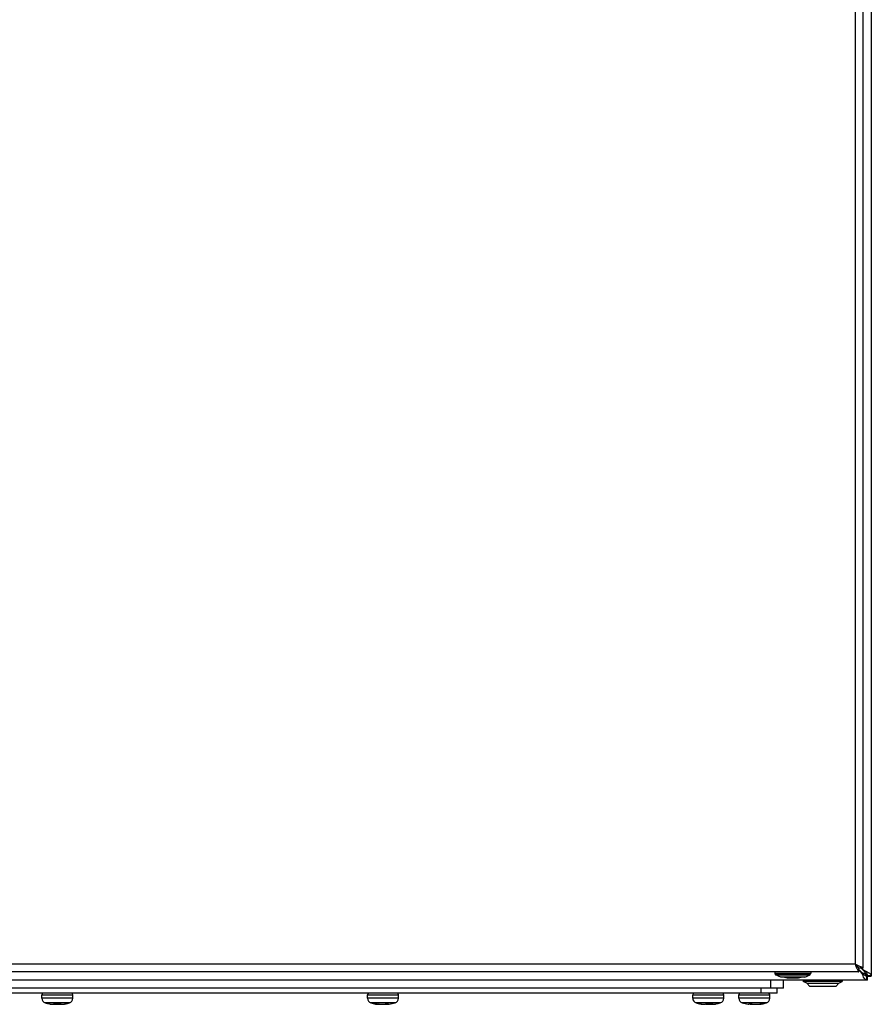
# Model space of a CAD drawing. Units: millimetres. Extents: x -509 to 8504, y -943 to 4010.
# Drawn here: x 6379 to 6641, y 3203 to 3505 of the extents above; entities that cross this region are included whole.
import ezdxf

# ---------------------------------------------------------------- set-up
doc = ezdxf.new("R2010")
doc.units = ezdxf.units.MM
doc.header["$LTSCALE"] = 10

# ---------------------------------------------------------------- blocks, each defined once
blk = doc.blocks.new('Steuerung ACO BioJet-P-M Vorne')
at = {"color": 7, "linetype": 'Continuous'}
for p, q in [((8745.48, 8413.29), (8745.48, 7815.71)), ((8742.88, 8410.73), (8742.88, 7818.27)), ((8741.61, 7817), (8149.15, 7817)), ((8715.88, 7817), (8715.88, 7816.5)), ((8726.88, 7816.5), (8715.88, 7816.5)), ((8716.05, 7816.42), (8726.72, 7816.42)), ((8716.08, 7816.1), (8716.05, 7816.42)), ((8726.68, 7816.1), (8726.72, 7816.42)), ((8726.72, 7816.42), (8726.88, 7816.5)), ((8726.88, 7817), (8726.88, 7816.5)), ((8741.61, 7817), (8741.61, 7818.2)), ((8742.17, 7817.2), (8741.61, 7817.76)), ((8741.68, 7818.27), (8742.88, 7818.27)), ((8742.31, 7818.27), (8742.78, 7817.8)), ((8742.57, 7816.88), (8742.57, 7816.63)), ((8743.09, 7817.41), (8743.35, 7817.41)), ((8744.27, 7814.5), (8146.68, 7814.5)), ((8716.08, 7816.1), (8726.68, 7816.1)), ((8717.73, 7815.4), (8716.1, 7816.09)), ((8725.03, 7815.4), (8717.73, 7815.4)), ((8718.55, 7812), (8718.55, 7814.5)), ((8719.63, 7815.25), (8723.13, 7815.25)), ((8724.57, 7814.5), (8724.57, 7814.03)), ((8736.57, 7814.03), (8724.57, 7814.03)), ((8725.64, 7813.52), (8724.57, 7814.03)), ((8725.03, 7815.4), (8726.68, 7816.1)), ((8725.64, 7813.52), (8735.5, 7813.52)), ((8726.57, 7812.5), (8725.64, 7813.52)), ((8734.57, 7812.5), (8735.5, 7813.52)), ((8735.5, 7813.52), (8736.57, 7814.03)), ((8736.57, 7814.5), (8736.57, 7814.03)), ((8744.09, 7815.7), (8744.27, 7815.7)), ((8744.09, 7814.5), (8744.09, 7815.7)), ((8744.27, 7814.5), (8744.27, 7815.7)), ((8744.28, 7815.89), (8745.48, 7815.89)), ((8744.28, 7815.71), (8744.28, 7815.89)), ((8744.28, 7815.71), (8745.48, 7815.71)), ((8718.55, 7812), (8172.55, 7812)), ((8716.55, 7810.5), (8174.55, 7810.5)), ((8716.55, 7810.5), (8716.55, 7812)), ((8734.57, 7812.5), (8726.57, 7812.5)), ((8490.8, 7808.96), (8490.8, 7810)), ((8493.16, 7807.2), (8493.11, 7807.2)), ((8494.08, 7807.07), (8494.09, 7807.08)), ((8495.04, 7807.2), (8496.02, 7807.2)), ((8496.4, 7807.07), (8496.4, 7807.11)), ((8500.3, 7808.96), (8500.3, 7810)), ((8590.8, 7808.96), (8590.8, 7810)), ((8593.25, 7807.2), (8593.75, 7807.2)), ((8593.91, 7807.07), (8593.92, 7807.17)), ((8594.64, 7807.07), (8594.64, 7807.1)), ((8595.96, 7807.07), (8595.96, 7807.14)), ((8597.19, 7807.2), (8596.35, 7807.2)), ((8596.98, 7807.07), (8596.97, 7807.1)), ((8597.19, 7807.07), (8597.17, 7807.2)), ((8600.3, 7808.96), (8600.3, 7810)), ((8690.65, 7808.96), (8690.65, 7810)), ((8692.97, 7807.2), (8693.2, 7807.2)), ((8692.97, 7807.2), (8693.06, 7807.18)), ((8693.63, 7807.08), (8693.72, 7807.07)), ((8693.96, 7807.07), (8693.96, 7807.1)), ((8696.44, 7807.2), (8695.49, 7807.2)), ((8695.63, 7807.07), (8695.63, 7807.1)), ((8696.29, 7807.07), (8696.28, 7807.2)), ((8697.09, 7807.07), (8697.08, 7807.09)), ((8697.18, 7807.08), (8697.09, 7807.07)), ((8697.65, 7807.16), (8697.62, 7807.16)), ((8697.84, 7807.2), (8697.83, 7807.2)), ((8700.15, 7808.96), (8700.15, 7810)), ((8704.8, 7808.96), (8704.8, 7810)), ((8707.94, 7807.2), (8708.79, 7807.2)), ((8709.1, 7807.07), (8709.1, 7807.15)), ((8711.18, 7807.07), (8711.17, 7807.17)), ((8714.3, 7808.96), (8714.3, 7810))]:
    blk.add_line(p, q, dxfattribs=at)
at = {"color": 9, "linetype": 'Continuous'}
for p, q in [((8740.48, 8409.6), (8740.48, 7819.4)), ((8740.48, 7819.4), (8150.28, 7819.4)), ((8742.17, 7817.2), (8741.61, 7817.2)), ((8742.78, 7818.27), (8742.78, 7817.8)), ((8743.48, 7816.5), (8742.88, 7816.5)), ((8743.48, 7817.1), (8743.48, 7816.5)), ((8714.55, 7814.5), (8714.55, 7812)), ((8711.55, 7812), (8711.55, 7810.5)), ((8490.8, 7810), (8500.3, 7810)), ((8500.3, 7808.96), (8490.8, 7808.96)), ((8499.26, 7807.54), (8491.83, 7807.54)), ((8590.8, 7810), (8600.3, 7810)), ((8600.3, 7808.96), (8590.8, 7808.96)), ((8599.26, 7807.54), (8591.83, 7807.54)), ((8690.65, 7810), (8700.15, 7810)), ((8700.15, 7808.96), (8690.65, 7808.96)), ((8699.12, 7807.54), (8691.69, 7807.54)), ((8704.8, 7810), (8714.3, 7810)), ((8714.3, 7808.96), (8704.8, 7808.96)), ((8713.26, 7807.54), (8705.83, 7807.54))]:
    blk.add_line(p, q, dxfattribs=at)
at = {"color": 7, "linetype": 'Continuous'}
for centre, radius, start, end in [((8721.5, 7827.11), 12, 242.1795, 242.9791), ((8753.52, 7825.24), 13.77, 217.3428, 218.1694), ((8734.74, 7806.46), 13.77, 51.8306, 52.6572), ((8721.5, 7827.11), 12, 257.2452, 261.0497), ((8721.26, 7827.11), 12, 278.9503, 282.7548), ((8743.11, 7814.43), 1.75, 51.2968, 51.9729), ((8743.63, 7815.08), 0.919, 50.0988, 51.3089), ((8491.3, 7810), 0.5, 90, 180), ((8499.8, 7810), 0.5, 0, 90), ((8591.3, 7810), 0.5, 96.4286, 180), ((8599.8, 7810), 0.5, 0, 83.5714), ((8691.15, 7810), 0.5, 90, 180), ((8699.65, 7810), 0.5, 0, 90), ((8705.3, 7810), 0.5, 96.4286, 180), ((8713.8, 7810), 0.5, 0, 83.5714), ((8492.3, 7808.96), 1.5, 180, 251.9695), ((8495.55, 7818.96), 12.01, 251.9718, 258.2855), ((8494.71, 7815.9), 8.84, 259.8899, 267.6045), ((8494.38, 7812.93), 5.87, 258.0949, 258.9609), ((8494.38, 7812.93), 5.87, 258.9609, 259.2067), ((8494.38, 7812.94), 5.88, 259.2071, 260.7883), ((8494.39, 7813.01), 5.95, 260.8019, 267.0784), ((8493.96, 7808), 0.943, 277.7035, 281.5465), ((8495.12, 7818.33), 11.26, 266.719, 267.8556), ((8494.38, 7813.27), 6.21, 272.9135, 274.436), ((8494.38, 7813.35), 6.29, 274.4361, 275.9452), ((8494.03, 7810.85), 3.8, 284.0943, 285.9863), ((8494.37, 7813.43), 6.37, 275.9454, 277.4414), ((8494.34, 7813.63), 6.57, 277.4576, 281.8558), ((8496.77, 7813.68), 6.63, 259.386, 259.6121), ((8496.76, 7813.62), 6.57, 259.6102, 261.0766), ((8496.74, 7813.53), 6.47, 261.0767, 262.5585), ((8496.73, 7813.43), 6.37, 262.5586, 264.0546), ((8496.72, 7813.35), 6.29, 264.0548, 265.5639), ((8496.72, 7813.27), 6.21, 265.564, 267.0865), ((8495.98, 7818.33), 11.26, 272.1445, 273.281), ((8496.36, 7816.08), 9.02, 272.3723, 280.0092), ((8496.39, 7815.9), 8.84, 272.3955, 280.1101), ((8496.71, 7813.01), 5.95, 272.9216, 279.1981), ((8496.72, 7812.94), 5.88, 279.2117, 280.7929), ((8496.72, 7812.93), 5.87, 280.7933, 281.0392), ((8495.55, 7818.95), 12, 281.0389, 281.4842), ((8495.55, 7818.96), 12.01, 281.487, 288.0279), ((8498.8, 7808.96), 1.5, 288.0305, 0), ((8592.3, 7808.96), 1.5, 180, 251.9695), ((8595.55, 7818.96), 12.01, 251.9723, 258.9225), ((8595.55, 7818.94), 12, 258.9258, 259.5286), ((8594.11, 7809.85), 2.79, 251.9435, 261.0124), ((8594.11, 7809.86), 2.8, 261.0382, 265.7269), ((8595.57, 7819.24), 12.18, 261.3827, 267.9308), ((8594.44, 7813.52), 6.45, 265.3126, 265.6785), ((8594.44, 7813.54), 6.48, 265.6792, 267.1808), ((8595.05, 7818.03), 10.97, 265.7749, 266.6791), ((8595.06, 7818.06), 10.99, 266.6792, 267.8298), ((8594.34, 7812.79), 5.73, 273.0362, 274.6211), ((8594.33, 7812.84), 5.78, 274.6195, 275.0405), ((8594.73, 7816.63), 9.57, 272.3875, 279.7376), ((8596.35, 7816.49), 9.43, 265.1085, 267.6382), ((8595.53, 7819.23), 12.17, 272.0667, 277.7875), ((8596.76, 7812.79), 5.73, 265.3789, 266.9638), ((8596.04, 7818.03), 10.97, 272.1684, 275.6254), ((8597.13, 7808.3), 1.24, 257.2411, 263.2167), ((8596.66, 7813.54), 6.48, 272.8192, 274.3208), ((8596.05, 7817.98), 10.91, 275.6282, 275.9709), ((8596.66, 7813.52), 6.45, 274.3215, 274.6875), ((8596.98, 7809.86), 2.8, 274.2731, 278.9615), ((8595.54, 7818.97), 12.02, 278.9742, 288.0238), ((8598.8, 7808.96), 1.5, 288.0305, 0), ((8692.15, 7808.96), 1.5, 180, 251.9695), ((8695.41, 7818.96), 12.01, 251.972, 258.2926), ((8695.41, 7818.95), 12, 251.9704, 254.9327), ((8695.4, 7818.95), 12, 254.9325, 257.0374), ((8695.4, 7818.94), 11.99, 257.0378, 257.5786), ((8695.4, 7818.94), 12, 257.5786, 258.2955), ((8694.26, 7813.19), 6.13, 258.7214, 259.4361), ((8694.26, 7813.2), 6.14, 259.4364, 260.984), ((8694.94, 7818.12), 11.06, 260.9619, 267.8475), ((8694.27, 7813.27), 6.21, 260.9971, 267.1398), ((8693.82, 7808.18), 1.12, 277.2086, 284.0653), ((8695.62, 7819.06), 12, 266.0578, 267.9169), ((8694.77, 7817.55), 10.49, 272.2317, 273.4064), ((8696.65, 7813.44), 6.39, 258.7107, 259.4572), ((8694.77, 7817.6), 10.54, 273.4064, 274.5771), ((8696.03, 7817.55), 10.49, 266.5561, 267.7683), ((8696.64, 7813.37), 6.31, 259.4558, 260.8872), ((8694.77, 7817.64), 10.58, 274.5771, 275.6713), ((8695.19, 7819.06), 12, 272.0831, 273.9422), ((8696.61, 7813.14), 6.08, 260.8621, 266.9924), ((8695.87, 7818.18), 11.12, 272.1579, 273.3018), ((8695.87, 7818.16), 11.09, 273.3018, 274.3899), ((8696.54, 7813.27), 6.21, 272.8602, 279.0029), ((8695.4, 7818.95), 12.01, 278.4832, 278.901), ((8695.4, 7818.95), 12, 278.9009, 280.6476), ((8696.55, 7813.2), 6.14, 279.016, 280.5636), ((8695.41, 7818.94), 11.99, 280.7897, 281.2782), ((8696.55, 7813.19), 6.13, 280.5639, 281.2785), ((8695.4, 7818.95), 12, 281.2783, 281.7046), ((8695.4, 7818.96), 12.01, 281.7074, 288.028), ((8698.65, 7808.96), 1.5, 288.0305, 0), ((8706.3, 7808.96), 1.5, 180, 251.9695), ((8709.55, 7818.97), 12.02, 251.9762, 260.9253), ((8708.13, 7810.06), 3, 260.9397, 265.8752), ((8709.54, 7819.22), 12.16, 262.4702, 265.7481), ((8709.54, 7819.22), 12.16, 265.7483, 267.9333), ((8710.39, 7816.43), 9.37, 260.1583, 267.5841), ((8708.72, 7816.3), 9.23, 272.3891, 275.1763), ((8709.56, 7819.23), 12.17, 272.0687, 278.6204), ((8710.97, 7810.06), 3, 274.1255, 278.5494), ((8710.97, 7810.04), 2.98, 278.5555, 279.0679), ((8710.97, 7810.05), 2.99, 279.082, 287.4398), ((8709.55, 7818.96), 12.01, 281.1479, 288.0274), ((8712.8, 7808.96), 1.5, 288.0305, 0)]:
    blk.add_arc(centre, radius, start, end, dxfattribs=at)
for points, knots in [([(8740.48, 7819.4), (8740.66, 7819.19), (8740.92, 7818.88), (8741.27, 7818.52), (8741.42, 7818.36), (8741.48, 7818.29)], [0, 0, 0, 0, 0.564662, 0.811398, 1, 1, 1, 1]), ([(8740.48, 7819.4), (8740.68, 7819.21), (8740.98, 7818.93), (8741.34, 7818.59), (8741.51, 7818.46), (8741.58, 7818.4)], [0, 0, 0, 0, 0.567307, 0.815512, 1, 1, 1, 1]), ([(8740.48, 7819.4), (8740.61, 7819.11), (8740.79, 7818.67), (8741.03, 7818.12), (8741.21, 7817.76), (8741.35, 7817.46), (8741.45, 7817.25), (8741.52, 7817.12), (8741.55, 7817.06), (8741.58, 7817.02), (8741.6, 7817), (8741.61, 7817)], [0, 0, 0, 0, 0.364708, 0.53289, 0.684286, 0.812056, 0.909958, 0.94613, 0.973182, 0.990941, 1, 1, 1, 1]), ([(8742.88, 7818.27), (8742.88, 7818.3), (8742.79, 7818.35), (8742.66, 7818.41), (8742.41, 7818.51), (8742.11, 7818.63), (8741.75, 7818.81), (8741.2, 7819.06), (8740.77, 7819.26), (8740.48, 7819.4)], [0, 0, 0, 0, 0.02779, 0.089788, 0.186184, 0.313364, 0.465274, 0.634352, 1, 1, 1, 1]), ([(8741.48, 7818.29), (8741.51, 7818.27), (8741.54, 7818.24), (8741.59, 7818.2), (8741.61, 7818.2)], [0, 0, 0, 0, 0.657125, 1, 1, 1, 1]), ([(8741.58, 7818.4), (8741.61, 7818.37), (8741.65, 7818.34), (8741.68, 7818.29), (8741.68, 7818.27)], [0, 0, 0, 0, 0.629493, 1, 1, 1, 1]), ([(8744.09, 7814.5), (8743.95, 7814.5), (8743.73, 7814.61), (8743.5, 7814.85), (8743.23, 7815.22), (8742.92, 7815.82), (8742.69, 7816.34), (8742.57, 7816.63)], [0, 0, 0, 0, 0.151506, 0.250387, 0.368187, 0.657368, 1, 1, 1, 1]), ([(8744.09, 7815.7), (8743.97, 7815.7), (8743.71, 7815.76), (8743.36, 7815.99), (8743.02, 7816.32), (8742.8, 7816.58), (8742.69, 7816.72)], [0, 0, 0, 0, 0.199837, 0.428249, 0.696641, 1, 1, 1, 1]), ([(8743.25, 7817.28), (8743.39, 7817.17), (8743.66, 7816.96), (8743.99, 7816.61), (8744.22, 7816.26), (8744.28, 7816), (8744.28, 7815.89)], [0, 0, 0, 0, 0.30336, 0.571752, 0.800164, 1, 1, 1, 1]), ([(8743.35, 7817.41), (8743.63, 7817.29), (8744.15, 7817.06), (8744.76, 7816.74), (8745.13, 7816.47), (8745.36, 7816.24), (8745.48, 7816.02), (8745.48, 7815.89)], [0, 0, 0, 0, 0.342632, 0.631813, 0.749613, 0.848494, 1, 1, 1, 1]), ([(8744.09, 7815.89), (8744, 7815.99), (8743.8, 7816.2), (8743.59, 7816.39), (8743.48, 7816.5)], [0, 0, 0, 0, 0.470601, 1, 1, 1, 1]), ([(8743.48, 7816.5), (8743.58, 7816.39), (8743.76, 7816.17), (8743.94, 7815.96), (8744.03, 7815.86)], [0, 0, 0, 0, 0.536153, 1, 1, 1, 1]), ([(8744.03, 7815.86), (8744.05, 7815.84), (8744.08, 7815.81), (8744.11, 7815.79), (8744.11, 7815.78)], [0, 0, 0, 0, 0.767841, 1, 1, 1, 1]), ([(8744.19, 7815.81), (8744.18, 7815.82), (8744.15, 7815.84), (8744.12, 7815.87), (8744.09, 7815.89)], [0, 0, 0, 0, 0.220695, 1, 1, 1, 1]), ([(8744.28, 7815.71), (8744.28, 7815.71), (8744.27, 7815.75), (8744.24, 7815.77), (8744.22, 7815.79)], [0, 0, 0, 0, 0.179827, 1, 1, 1, 1]), ([(8495.04, 7807.2), (8494.98, 7807.18), (8494.75, 7807.12), (8494.52, 7807.08), (8494.34, 7807.07)], [0, 0, 0, 0, 0.25625, 1, 1, 1, 1]), ([(8496.74, 7807.07), (8496.68, 7807.07), (8496.43, 7807.1), (8496.19, 7807.15), (8496.02, 7807.2)], [0, 0, 0, 0, 0.244893, 1, 1, 1, 1]), ([(8497.94, 7807.19), (8497.94, 7807.19), (8497.93, 7807.19), (8497.93, 7807.2), (8497.93, 7807.2)], [0, 0, 0, 0, 0.291824, 1, 1, 1, 1]), ([(8597.19, 7807.07), (8597.19, 7807.07), (8597.2, 7807.12), (8597.19, 7807.16), (8597.19, 7807.2)], [0, 0, 0, 0, 0.135829, 1, 1, 1, 1]), ([(8695.49, 7807.2), (8695.41, 7807.18), (8695.09, 7807.12), (8694.77, 7807.08), (8694.52, 7807.07)], [0, 0, 0, 0, 0.253043, 1, 1, 1, 1]), ([(8696.85, 7807.07), (8696.82, 7807.07), (8696.68, 7807.1), (8696.54, 7807.15), (8696.44, 7807.2)], [0, 0, 0, 0, 0.236569, 1, 1, 1, 1]), ([(8707.94, 7807.2), (8707.94, 7807.18), (8707.93, 7807.14), (8707.92, 7807.1), (8707.91, 7807.07)], [0, 0, 0, 0, 0.363002, 1, 1, 1, 1])]:
    blk.add_open_spline(points, degree=3, knots=knots, dxfattribs=at)
for points in [[(8742.17, 7817.2), (8742.3, 7817.09), (8742.44, 7816.99), (8742.57, 7816.88)], [(8742.57, 7816.63), (8742.44, 7816.82), (8742.3, 7817.01), (8742.17, 7817.2)], [(8743.09, 7817.41), (8742.99, 7817.54), (8742.88, 7817.67), (8742.78, 7817.8)], [(8742.78, 7817.8), (8742.97, 7817.67), (8743.16, 7817.54), (8743.35, 7817.41)], [(8744.11, 7815.78), (8744.14, 7815.76), (8744.16, 7815.74), (8744.19, 7815.73)], [(8744.19, 7815.73), (8744.2, 7815.72), (8744.22, 7815.71), (8744.25, 7815.7)], [(8494.48, 7807.08), (8494.64, 7807.1), (8494.8, 7807.13), (8494.96, 7807.17)], [(8594.36, 7807.12), (8594.28, 7807.1), (8594.2, 7807.08), (8594.12, 7807.07)], [(8697.09, 7807.07), (8697.1, 7807.07), (8697.12, 7807.08), (8697.13, 7807.09)], [(8711.86, 7807.2), (8711.7, 7807.19), (8711.54, 7807.19), (8711.38, 7807.2)]]:
    blk.add_open_spline(points, degree=3, dxfattribs=at)

msp = doc.modelspace()

# ---------------------------------------------------------------- block references
msp.add_blockref('Steuerung ACO BioJet-P-M Vorne', (-2104.887, -4603.984))

doc.saveas('drawing.dxf')
